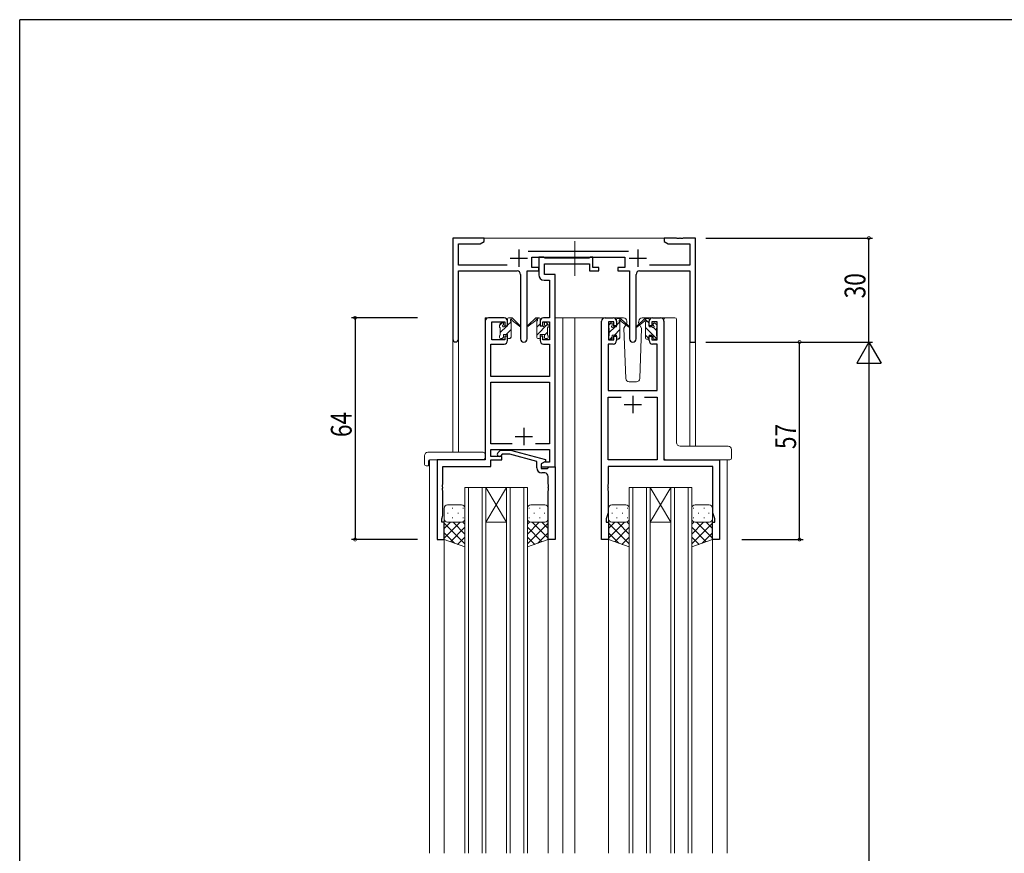
# Model space of a CAD drawing. Extents: x 0 to 793, y 0 to 564.
# Drawn here: x 3 to 287, y 321 to 561 of the extents above; entities that cross this region are included whole.
import ezdxf

# ---------------------------------------------------------------- set-up
doc = ezdxf.new("R2010")
doc.units = 0
doc.linetypes.add('YCENTER_1', pattern=[13, 10, -1, 1, -1])
doc.linetypes.add('YHIDDEN_1', pattern=[4, 3, -1])
for name, color, linetype in [('YKK_11', 7, 'CONTINUOUS'), ('YKK_12', 2, 'CONTINUOUS'), ('YKK_13', 4, 'CONTINUOUS'), ('YKK_D', 6, 'CONTINUOUS'), ('YKK_ZWAK', 7, 'CONTINUOUS')]:
    doc.layers.add(name, color=color, linetype=linetype)
doc.styles.get("Standard").update_dxf_attribs({"font": 'ROMANS.SHX', "bigfont": 'EXTFONT.SHX'})

# ---------------------------------------------------------------- blocks, each defined once
blk = doc.blocks.new('A201')
at = {"layer": 'YKK_ZWAK', "color": 254, "linetype": 'Continuous'}
for p in [(571, 410), (21, 35)]:
    blk.add_line(p, (21, 410), dxfattribs=at)

msp = doc.modelspace()

# ---------------------------------------------------------------- linework, layer by layer
at = {"layer": 'YKK_11', "color": 7, "linetype": 'Continuous', "lineweight": 30, "ltscale": 0.5}
for p, q in [((127.72, 498.38), (127.72, 469.2)), ((136.72, 498.38), (127.72, 498.38)), ((135.63, 496.75), (136.72, 497.38)), ((136.72, 497.38), (136.72, 498.38)), ((188.72, 498.38), (188.72, 497.38)), ((192.26, 498.38), (188.72, 498.38)), ((188.72, 497.38), (189.81, 496.75)), ((192.45, 498.26), (192.26, 498.38)), ((193, 498.26), (192.45, 498.26)), ((193.18, 498.38), (193, 498.26)), ((193.26, 498.38), (193.18, 498.38)), ((193.45, 498.26), (193.26, 498.38)), ((194, 498.26), (193.45, 498.26)), ((194.18, 498.38), (194, 498.26)), ((197.72, 498.38), (194.18, 498.38)), ((197.72, 468.38), (197.72, 498.38)), ((129.35, 496.75), (135.63, 496.75)), ((129.35, 490.51), (129.35, 496.75)), ((146.72, 495.08), (146.72, 490.08)), ((178.42, 494.51), (149.41, 494.51)), ((181.12, 495.08), (181.12, 490.08)), ((189.81, 496.75), (196.09, 496.75)), ((196.09, 496.75), (196.09, 490.51)), ((144.22, 492.58), (149.22, 492.58)), ((150.52, 492.88), (177.32, 492.88)), ((150.52, 489.88), (150.52, 492.88)), ((152.52, 492.88), (152.52, 487.75)), ((153.85, 492.88), (152.52, 492.88)), ((154.12, 492.7), (153.85, 492.88)), ((154.31, 492.58), (154.12, 492.7)), ((166.96, 492.58), (154.31, 492.58)), ((167.14, 492.7), (166.96, 492.58)), ((167.42, 492.88), (167.14, 492.7)), ((168.12, 492.88), (167.42, 492.88)), ((168.12, 489.88), (168.12, 492.88)), ((177.32, 492.88), (177.32, 489.88)), ((178.62, 492.58), (183.62, 492.58)), ((143.37, 490.51), (129.35, 490.51)), ((129.35, 488.88), (146.27, 488.88)), ((129.35, 469.2), (129.35, 488.88)), ((149.17, 488.88), (152.52, 488.88)), ((149.17, 469.33), (149.17, 488.88)), ((152.52, 489.88), (150.52, 489.88)), ((152.52, 488.88), (152.52, 489.88)), ((154.15, 490.95), (167.12, 490.95)), ((154.15, 487.88), (154.15, 490.95)), ((167.12, 490.95), (167.12, 488.88)), ((167.12, 488.88), (169.82, 488.88)), ((169.82, 489.88), (168.12, 489.88)), ((169.82, 488.88), (169.82, 489.88)), ((175.32, 489.88), (175.32, 488.88)), ((177.32, 489.88), (175.32, 489.88)), ((175.32, 488.88), (178.67, 488.88)), ((178.67, 488.88), (178.67, 469.33)), ((181.57, 488.88), (196.09, 488.88)), ((196.09, 490.51), (184.47, 490.51)), ((196.09, 488.88), (196.09, 468.38)), ((147.27, 487.88), (147.27, 469.33)), ((154.02, 486.25), (155.59, 486.25)), ((157.22, 487.88), (154.15, 487.88)), ((155.59, 486.25), (155.59, 475.38)), ((157.22, 475.38), (157.22, 487.88)), ((180.57, 469.33), (180.57, 487.88)), ((137.02, 474.38), (137.02, 434.38)), ((142.52, 475.38), (138.02, 475.38)), ((143.52, 473.08), (143.52, 474.38)), ((152.92, 474.38), (152.92, 473.08)), ((155.59, 475.38), (153.92, 475.38)), ((157.22, 432.38), (157.22, 475.38)), ((170.62, 411.38), (170.62, 474.38)), ((171.62, 475.38), (173.92, 475.38)), ((174.92, 474.38), (174.92, 473.08)), ((184.32, 473.08), (184.32, 474.38)), ((185.32, 475.38), (187.62, 475.38)), ((188.62, 474.38), (188.62, 434.38)), ((139.02, 474.18), (142.72, 474.18)), ((139.02, 468.98), (139.02, 474.18)), ((142.72, 474.18), (142.72, 473.08)), ((142.72, 473.08), (143.52, 473.08)), ((152.92, 473.08), (153.72, 473.08)), ((153.72, 474.18), (155.59, 474.18)), ((153.72, 473.08), (153.72, 474.18)), ((155.59, 474.18), (155.59, 468.98)), ((172.62, 474.18), (172.62, 468.98)), ((174.12, 474.18), (172.62, 474.18)), ((174.12, 473.08), (174.12, 474.18)), ((174.92, 473.08), (174.12, 473.08)), ((185.12, 473.08), (184.32, 473.08)), ((185.12, 474.18), (185.12, 473.08)), ((186.62, 474.18), (185.12, 474.18)), ((186.62, 468.98), (186.62, 474.18)), ((142.72, 468.98), (139.02, 468.98)), ((142.72, 470.08), (142.72, 468.98)), ((143.52, 470.08), (142.72, 470.08)), ((143.52, 468.78), (143.52, 470.08)), ((152.92, 470.08), (152.92, 468.78)), ((153.72, 470.08), (152.92, 470.08)), ((153.72, 468.98), (153.72, 470.08)), ((155.59, 468.98), (153.72, 468.98)), ((172.62, 468.98), (174.12, 468.98)), ((174.12, 470.08), (174.92, 470.08)), ((174.12, 468.98), (174.12, 470.08)), ((174.92, 470.08), (174.92, 468.78)), ((184.32, 470.08), (185.12, 470.08)), ((184.32, 468.78), (184.32, 470.08)), ((185.12, 470.08), (185.12, 468.98)), ((185.12, 468.98), (186.62, 468.98)), ((138.65, 467.78), (142.52, 467.78)), ((138.65, 458.38), (138.65, 467.78)), ((153.92, 467.78), (155.59, 467.78)), ((155.59, 467.78), (155.59, 458.38)), ((172.55, 467.78), (172.55, 454.38)), ((173.92, 467.78), (172.55, 467.78)), ((186.69, 467.78), (185.32, 467.78)), ((186.69, 454.38), (186.69, 467.78)), ((196.09, 468.38), (197.72, 468.38)), ((155.59, 458.38), (138.65, 458.38)), ((138.65, 456.75), (155.59, 456.75)), ((138.65, 439.01), (138.65, 456.75)), ((155.59, 456.75), (155.59, 439.01)), ((172.55, 454.38), (186.69, 454.38)), ((172.55, 452.45), (176.27, 452.45)), ((172.55, 434.38), (172.55, 452.45)), ((179.62, 452.88), (179.62, 447.88)), ((182.97, 452.45), (186.69, 452.45)), ((182.97, 452.45), (186.69, 452.45)), ((186.69, 452.45), (186.69, 434.38)), ((177.12, 450.38), (182.12, 450.38)), ((148.22, 443.58), (148.22, 438.58)), ((145.72, 441.08), (150.72, 441.08)), ((144.87, 439.01), (138.65, 439.01)), ((144.87, 439.01), (138.65, 439.01)), ((138.65, 437.38), (155.59, 437.38)), ((138.65, 435.38), (138.65, 437.38)), ((155.59, 439.01), (151.57, 439.01)), ((155.59, 437.38), (155.59, 433.68)), ((141.82, 435.38), (138.65, 435.38)), ((140.7, 436.4), (141.47, 437.18)), ((141.47, 437.18), (144.32, 437.18)), ((141.97, 435.98), (141.54, 435.56)), ((141.82, 434.38), (141.82, 435.38)), ((144.16, 435.98), (141.97, 435.98)), ((151.92, 433.9), (144.16, 435.98)), ((144.32, 437.18), (154.42, 434.47)), ((123.22, 434.38), (123.22, 411.38)), ((137.02, 434.38), (123.22, 434.38)), ((124.85, 432.48), (138.65, 432.48)), ((124.85, 427.34), (124.85, 432.48)), ((138.65, 434.38), (141.82, 434.38)), ((138.65, 432.48), (138.65, 434.38)), ((151.92, 432.08), (151.92, 433.9)), ((154.42, 433.87), (153.22, 433.18)), ((154.09, 433.68), (153.22, 433.18)), ((153.22, 433.18), (153.22, 431.88)), ((153.22, 433.18), (153.22, 432.38)), ((153.22, 432.38), (157.22, 432.38)), ((153.22, 431.88), (155.02, 431.88)), ((155.59, 433.68), (154.09, 433.68)), ((154.42, 434.47), (154.42, 433.87)), ((155.02, 431.88), (155.22, 432.08)), ((155.22, 432.08), (155.52, 432.38)), ((155.52, 432.38), (157.22, 432.38)), ((157.22, 432.38), (157.22, 411.38)), ((186.69, 434.38), (172.55, 434.38)), ((172.55, 432.45), (172.55, 427.34)), ((202.69, 432.45), (172.55, 432.45)), ((188.62, 434.38), (204.62, 434.38)), ((202.69, 419.11), (202.69, 432.45)), ((204.62, 434.38), (204.62, 411.38)), ((154.22, 430.58), (153.42, 430.58)), ((155.22, 427.34), (155.22, 429.58)), ((124.73, 427.16), (124.85, 427.34)), ((124.73, 426.61), (124.73, 427.16)), ((124.85, 426.42), (124.73, 426.61)), ((124.73, 426.16), (124.85, 426.34)), ((124.73, 425.61), (124.73, 426.16)), ((124.85, 426.34), (124.85, 426.42)), ((155.34, 427.16), (155.22, 427.34)), ((155.22, 426.42), (155.34, 426.61)), ((155.22, 426.34), (155.22, 426.42)), ((155.34, 426.16), (155.22, 426.34)), ((155.34, 426.61), (155.34, 427.16)), ((155.34, 425.61), (155.34, 426.16)), ((172.55, 427.34), (172.43, 427.16)), ((172.43, 427.16), (172.43, 426.61)), ((172.43, 426.61), (172.55, 426.42)), ((172.55, 426.34), (172.43, 426.16)), ((172.43, 426.16), (172.43, 425.61)), ((172.55, 426.42), (172.55, 426.34)), ((124.85, 425.42), (124.73, 425.61)), ((124.85, 418.29), (124.85, 425.42)), ((155.22, 425.42), (155.34, 425.61)), ((155.22, 411.38), (155.22, 425.42)), ((172.43, 425.61), (172.55, 425.42)), ((172.55, 425.42), (172.55, 419.11)), ((124.52, 417.38), (124.85, 418.29)), ((172.55, 419.11), (171.92, 417.38)), ((203.32, 417.38), (202.69, 419.11)), ((124.52, 416.38), (124.52, 417.38)), ((125.22, 416.38), (124.52, 416.38)), ((125.22, 411.38), (125.22, 416.38)), ((171.92, 417.38), (171.92, 416.38)), ((171.92, 416.38), (172.62, 416.38)), ((172.62, 416.38), (172.62, 411.38)), ((202.62, 416.38), (203.32, 416.38)), ((202.62, 411.38), (202.62, 416.38)), ((203.32, 416.38), (203.32, 417.38)), ((123.22, 411.38), (125.22, 411.38)), ((157.22, 411.38), (155.22, 411.38)), ((172.62, 411.38), (170.62, 411.38)), ((204.62, 411.38), (202.62, 411.38))]:
    msp.add_line(p, q, dxfattribs=at)
for centre, radius, start, end in [((146.27, 487.88), 1, 0, 90), ((181.57, 487.88), 1, 90, 180), ((154.02, 487.75), 1.5, 180, 270), ((138.02, 474.38), 1, 90, 180), ((142.52, 474.38), 1, 0, 90), ((153.92, 474.38), 1, 90, 180), ((171.62, 474.38), 1, 90, 180), ((173.92, 474.38), 1, 0, 90), ((185.32, 474.38), 1, 90, 180), ((187.62, 474.38), 1, 0, 90), ((128.54, 469.2), 0.815, 180, 0), ((142.52, 468.78), 1, 270, 360), ((148.22, 469.33), 0.95, 180, 0), ((153.92, 468.78), 1, 180, 270), ((173.92, 468.78), 1, 270, 360), ((179.62, 469.33), 0.95, 180, 0), ((185.32, 468.78), 1, 180, 270), ((141.12, 435.98), 0.6, 135, 315), ((153.42, 432.08), 1.5, 180, 270), ((154.22, 429.58), 1, 0, 90)]:
    msp.add_arc(centre, radius, start, end, dxfattribs=at)
at = {"layer": 'YKK_12', "color": 2, "linetype": 'Continuous', "lineweight": 13, "ltscale": 1.5}
for p, q in [((136.22, 498.38), (189.22, 498.38)), ((137.02, 434.68), (137.02, 475.38)), ((140.22, 475.38), (137.02, 475.38)), ((157.22, 475.38), (161.82, 475.38)), ((159.42, 475.38), (159.42, 320.88)), ((161.82, 475.38), (171.62, 475.38)), ((162.92, 475.38), (162.92, 320.88)), ((187.62, 475.38), (190.82, 475.38)), ((127.72, 469.2), (127.72, 436.57)), ((129.35, 469.2), (129.35, 436.57)), ((196.09, 468.38), (196.09, 438.33)), ((197.72, 468.38), (196.09, 468.38)), ((197.72, 468.38), (197.72, 438.33)), ((121.02, 434.38), (121.02, 320.88)), ((123.52, 434.38), (121.02, 434.38)), ((204.32, 434.38), (206.82, 434.38)), ((206.82, 434.38), (206.82, 320.88)), ((131.22, 426.38), (131.22, 320.88)), ((137.22, 426.38), (131.22, 426.38)), ((132.22, 320.88), (132.22, 426.38)), ((136.22, 426.38), (136.22, 320.88)), ((137.22, 320.88), (137.22, 426.38)), ((137.22, 426.38), (143.22, 426.38)), ((137.22, 426.38), (143.22, 416.38)), ((143.22, 426.38), (137.22, 416.38)), ((143.22, 426.38), (143.22, 320.88)), ((149.22, 426.38), (143.22, 426.38)), ((144.22, 320.88), (144.22, 426.38)), ((148.22, 426.38), (148.22, 320.88)), ((149.22, 320.88), (149.22, 426.38)), ((178.62, 426.38), (178.62, 320.88)), ((184.62, 426.38), (178.62, 426.38)), ((179.62, 320.88), (179.62, 426.38)), ((183.62, 426.38), (183.62, 320.88)), ((184.62, 320.88), (184.62, 426.38)), ((184.62, 426.38), (190.62, 426.38)), ((184.62, 426.38), (190.62, 416.38)), ((190.62, 426.38), (184.62, 416.38)), ((190.62, 426.38), (190.62, 320.88)), ((196.62, 426.38), (190.62, 426.38)), ((191.62, 320.88), (191.62, 426.38)), ((195.62, 426.38), (195.62, 320.88)), ((196.62, 320.88), (196.62, 426.38)), ((137.22, 416.38), (143.22, 416.38)), ((184.62, 416.38), (190.62, 416.38)), ((125.22, 411.88), (125.22, 320.88)), ((155.22, 411.88), (155.22, 320.88)), ((172.62, 411.88), (172.62, 320.88)), ((202.62, 411.88), (202.62, 320.88))]:
    msp.add_line(p, q, dxfattribs=at)
at = {"layer": 'YKK_13', "color": 4, "linetype": 'YCENTER_1', "lineweight": 13, "ltscale": 1.5}
msp.add_line((162.92, 487.45), (162.92, 497.44), dxfattribs=at)
at = {"layer": 'YKK_13', "color": 4, "linetype": 'Continuous', "lineweight": 13, "ltscale": 1.5}
for p, q in [((143.52, 472.98), (143.52, 475.08)), ((143.82, 475.38), (144.61, 475.38)), ((144.52, 474.88), (144.52, 475.38)), ((144.52, 469.68), (144.52, 474.28)), ((144.8, 475.31), (146.99, 473.26)), ((146.95, 472.92), (144.81, 474.61)), ((151.64, 475.31), (149.45, 473.26)), ((149.49, 472.92), (151.63, 474.61)), ((152.62, 475.38), (151.83, 475.38)), ((151.92, 474.88), (151.92, 475.38)), ((151.92, 469.68), (151.92, 474.28)), ((152.92, 472.98), (152.92, 475.08)), ((176.91, 475.38), (173.92, 475.38)), ((174.92, 472.78), (174.92, 474.88)), ((175.22, 475.18), (176.01, 475.18)), ((175.92, 474.68), (175.92, 475.18)), ((176.2, 475.11), (178.39, 473.06)), ((178.35, 472.72), (176.21, 474.41)), ((177.91, 474.42), (177.93, 473.88)), ((183.04, 475.11), (180.85, 473.06)), ((180.89, 472.72), (183.03, 474.41)), ((181.32, 473.88), (181.33, 474.42)), ((185.32, 475.38), (182.33, 475.38)), ((184.02, 475.18), (183.23, 475.18)), ((183.32, 474.68), (183.32, 475.18)), ((184.32, 472.78), (184.32, 474.88)), ((188.62, 474.88), (188.62, 434.88)), ((189.07, 475.38), (191.77, 475.38)), ((192.27, 439.32), (192.27, 474.88)), ((141.22, 472.68), (141.22, 473.28)), ((141.31, 473.49), (141.81, 473.99)), ((141.42, 470.38), (141.42, 472.48)), ((142.32, 473.78), (142.32, 473.44)), ((142.78, 472.98), (143.52, 472.98)), ((153.66, 472.98), (152.92, 472.98)), ((154.12, 473.78), (154.12, 473.44)), ((155.13, 473.49), (154.63, 473.99)), ((155.02, 470.38), (155.02, 472.48)), ((155.22, 472.68), (155.22, 473.28)), ((172.62, 472.48), (172.62, 473.08)), ((172.71, 473.29), (173.21, 473.79)), ((172.82, 470.18), (172.82, 472.28)), ((173.72, 473.58), (173.72, 473.24)), ((174.18, 472.78), (174.92, 472.78)), ((175.92, 469.48), (175.92, 474.08)), ((177.6, 473.32), (177.08, 472.41)), ((177.08, 472.41), (177.59, 457.85)), ((177.93, 473.88), (177.78, 473.63)), ((182.16, 472.41), (181.32, 473.88)), ((181.65, 457.85), (182.16, 472.41)), ((183.32, 469.48), (183.32, 474.08)), ((185.06, 472.78), (184.32, 472.78)), ((185.52, 473.58), (185.52, 473.24)), ((186.53, 473.29), (186.03, 473.79)), ((186.42, 470.18), (186.42, 472.28)), ((186.62, 472.48), (186.62, 473.08)), ((141.22, 469.68), (141.22, 470.18)), ((142.02, 469.38), (141.52, 469.38)), ((142.32, 470.58), (142.32, 469.68)), ((142.32, 470.58), (143.52, 470.58)), ((143.52, 470.58), (143.52, 469.68)), ((144.22, 469.38), (143.82, 469.38)), ((152.22, 469.38), (152.62, 469.38)), ((154.12, 470.58), (152.92, 470.58)), ((152.92, 470.58), (152.92, 469.68)), ((154.12, 470.58), (154.12, 469.68)), ((154.42, 469.38), (154.92, 469.38)), ((155.22, 469.68), (155.22, 470.18)), ((172.62, 469.48), (172.62, 469.98)), ((173.42, 469.18), (172.92, 469.18)), ((173.72, 470.38), (173.72, 469.48)), ((173.72, 470.38), (174.92, 470.38)), ((174.92, 470.38), (174.92, 469.48)), ((175.62, 469.18), (175.22, 469.18)), ((183.62, 469.18), (184.02, 469.18)), ((185.52, 470.38), (184.32, 470.38)), ((184.32, 470.38), (184.32, 469.48)), ((185.52, 470.38), (185.52, 469.48)), ((185.82, 469.18), (186.32, 469.18)), ((186.62, 469.48), (186.62, 469.98)), ((178.59, 456.88), (180.65, 456.88)), ((192.27, 439.32), (192.26, 439.32)), ((207.12, 438.33), (193.26, 438.33)), ((193.26, 438.33), (193.26, 438.33)), ((208.12, 437.33), (208.12, 434.88)), ((119.53, 435.57), (119.53, 433.19)), ((120.53, 436.57), (136.52, 436.57)), ((137.02, 435.57), (137.02, 436.07)), ((137.02, 434.88), (137.02, 435.57)), ((120.53, 432.69), (120.72, 432.69)), ((120.72, 434.08), (120.72, 433.19)), ((120.72, 432.69), (120.72, 433.19)), ((121.02, 434.38), (136.52, 434.38)), ((207.62, 434.38), (189.12, 434.38)), ((125.22, 420.38), (125.22, 417.38)), ((130.22, 421.38), (126.22, 421.38)), ((127.55, 420.43), (127.75, 420.43)), ((130.58, 420.43), (130.78, 420.43)), ((131.22, 417.38), (131.22, 420.38)), ((149.22, 417.38), (149.22, 420.38)), ((149.86, 420.43), (149.66, 420.43)), ((150.22, 421.38), (154.22, 421.38)), ((152.89, 420.43), (152.69, 420.43)), ((155.22, 420.38), (155.22, 417.38)), ((172.62, 420.38), (172.62, 417.38)), ((177.62, 421.38), (173.62, 421.38)), ((174.95, 420.43), (175.15, 420.43)), ((177.98, 420.43), (178.18, 420.43)), ((178.62, 417.38), (178.62, 420.38)), ((196.62, 417.38), (196.62, 420.38)), ((197.26, 420.43), (197.06, 420.43)), ((197.62, 421.38), (201.62, 421.38)), ((200.29, 420.43), (200.09, 420.43)), ((202.62, 420.38), (202.62, 417.38)), ((126.14, 419.02), (126.34, 419.02)), ((127.55, 417.6), (127.75, 417.6)), ((129.17, 419.02), (129.37, 419.02)), ((130.58, 417.6), (130.78, 417.6)), ((131.22, 417.6), (131.22, 409.24)), ((149.22, 417.6), (149.22, 409.24)), ((149.86, 417.6), (149.66, 417.6)), ((151.27, 419.02), (151.07, 419.02)), ((152.89, 417.6), (152.69, 417.6)), ((154.3, 419.02), (154.1, 419.02)), ((173.54, 419.02), (173.74, 419.02)), ((174.95, 417.6), (175.15, 417.6)), ((176.57, 419.02), (176.77, 419.02)), ((177.98, 417.6), (178.18, 417.6)), ((178.62, 417.6), (178.62, 409.24)), ((196.62, 417.6), (196.62, 409.24)), ((197.26, 417.6), (197.06, 417.6)), ((198.67, 419.02), (198.47, 419.02)), ((200.29, 417.6), (200.09, 417.6)), ((201.7, 419.02), (201.5, 419.02)), ((125.22, 411.38), (125.22, 417.38)), ((129.84, 416.38), (125.22, 411.76)), ((127.01, 416.38), (125.22, 414.59)), ((125.22, 416.11), (131.22, 410.11)), ((126.22, 416.38), (129.82, 416.38)), ((126.62, 416.38), (130.22, 416.38)), ((131.22, 414.93), (127.02, 410.74)), ((127.78, 416.38), (131.22, 412.94)), ((130.55, 416.44), (131.22, 415.77)), ((149.89, 416.44), (149.22, 415.77)), ((152.66, 416.38), (149.22, 412.94)), ((155.22, 416.11), (149.22, 410.11)), ((149.22, 414.93), (153.42, 410.74)), ((153.82, 416.38), (150.22, 416.38)), ((150.6, 416.38), (155.22, 411.76)), ((154.22, 416.38), (150.62, 416.38)), ((153.43, 416.38), (155.22, 414.59)), ((155.22, 411.38), (155.22, 417.38)), ((172.62, 411.38), (172.62, 417.38)), ((177.24, 416.38), (172.62, 411.76)), ((174.41, 416.38), (172.62, 414.59)), ((172.62, 416.11), (178.62, 410.11)), ((173.62, 416.38), (177.22, 416.38)), ((174.02, 416.38), (177.62, 416.38)), ((178.62, 414.93), (174.42, 410.74)), ((175.18, 416.38), (178.62, 412.94)), ((177.95, 416.44), (178.62, 415.77)), ((197.29, 416.44), (196.62, 415.77)), ((200.06, 416.38), (196.62, 412.94)), ((202.62, 416.11), (196.62, 410.11)), ((196.62, 414.93), (200.82, 410.74)), ((201.22, 416.38), (197.62, 416.38)), ((198, 416.38), (202.62, 411.76)), ((201.62, 416.38), (198.02, 416.38)), ((200.83, 416.38), (202.62, 414.59)), ((202.62, 411.38), (202.62, 417.38)), ((125.22, 413.28), (128.18, 410.32)), ((131.22, 412.1), (129.11, 409.99)), ((149.22, 412.1), (151.33, 409.99)), ((155.22, 413.28), (152.26, 410.32)), ((172.62, 413.28), (175.58, 410.32)), ((178.62, 412.1), (176.51, 409.99)), ((196.62, 412.1), (198.73, 409.99)), ((202.62, 413.28), (199.66, 410.32)), ((131.22, 409.24), (125.22, 411.38)), ((149.22, 409.24), (155.22, 411.38)), ((178.62, 409.24), (172.62, 411.38)), ((196.62, 409.24), (202.62, 411.38))]:
    msp.add_line(p, q, dxfattribs=at)
at = {"layer": 'YKK_13', "color": 4}
for p, q in [((151.92, 474.89), (152.41, 475.38)), ((184.32, 473.85), (183.32, 474.85)), ((141.22, 473.17), (142.11, 474.07)), ((141.42, 471.13), (143.27, 472.98)), ((143.12, 470.58), (144.52, 471.98)), ((143.52, 473.23), (144.52, 474.23)), ((151.92, 472.65), (152.92, 473.65)), ((151.92, 470.4), (155.07, 473.55)), ((172.63, 473.15), (173.35, 473.87)), ((172.82, 471.1), (174.5, 472.78)), ((174.35, 470.38), (175.92, 471.95)), ((174.92, 473.2), (175.9, 474.18)), ((186.58, 469.34), (183.32, 472.6)), ((186.42, 471.75), (185.62, 472.55)), ((141.92, 469.38), (142.32, 469.78)), ((144.16, 469.38), (144.52, 469.74)), ((154.12, 470.36), (155.02, 471.26)), ((173.15, 469.18), (173.72, 469.75)), ((175.39, 469.18), (175.92, 469.71)), ((184.3, 469.37), (183.32, 470.36))]:
    msp.add_line(p, q, dxfattribs=at)
at = {"layer": 'YKK_13', "color": 4, "linetype": 'Continuous', "lineweight": 13, "ltscale": 1.5}
for centre, radius, start, end in [((143.82, 475.08), 0.3, 90, 180), ((144.52, 474.68), 0.2, 20.8833, 233.1301), ((144.22, 474.28), 0.3, 0, 53.1301), ((144.61, 475.08), 0.3, 49.8974, 90), ((144.99, 474.86), 0.3, 200.8833, 234.62), ((151.45, 474.86), 0.3, 305.38, 339.1167), ((151.83, 475.08), 0.3, 90, 130.1026), ((151.92, 474.68), 0.2, 306.8699, 159.1167), ((152.22, 474.28), 0.3, 126.8699, 180), ((152.62, 475.08), 0.3, 0, 90), ((175.22, 474.88), 0.3, 90, 180), ((175.92, 474.48), 0.2, 20.8833, 233.1301), ((175.62, 474.08), 0.3, 0, 53.1301), ((176.01, 474.88), 0.3, 49.8974, 90), ((176.39, 474.66), 0.3, 200.8833, 234.62), ((176.91, 474.38), 1, 2, 90), ((182.33, 474.38), 1, 90, 178), ((182.85, 474.66), 0.3, 305.38, 339.1167), ((183.23, 474.88), 0.3, 90, 130.1026), ((183.32, 474.48), 0.2, 306.8699, 159.1167), ((183.62, 474.08), 0.3, 126.8699, 180), ((184.02, 474.88), 0.3, 0, 90), ((191.77, 474.88), 0.5, 0, 90), ((141.52, 473.28), 0.3, 135, 180), ((141.42, 472.68), 0.2, 180, 270), ((142.02, 473.78), 0.3, 0, 135), ((142.32, 472.98), 0.25, 123.0557, 326.9443), ((142.02, 473.44), 0.3, 303.0557, 0), ((142.78, 472.68), 0.3, 90, 146.9443), ((147.07, 473.08), 0.2, 234.62, 114.62), ((149.37, 473.08), 0.2, 65.38, 305.38), ((153.66, 472.68), 0.3, 33.0557, 90), ((154.12, 472.98), 0.25, 213.0557, 56.9443), ((154.42, 473.78), 0.3, 45, 180), ((154.42, 473.44), 0.3, 180, 236.9443), ((155.02, 472.68), 0.2, 270, 0), ((154.92, 473.28), 0.3, 0, 45), ((172.92, 473.08), 0.3, 135, 180), ((172.82, 472.48), 0.2, 180, 270), ((173.42, 473.58), 0.3, 0, 135), ((173.72, 472.78), 0.25, 123.0557, 326.9443), ((173.42, 473.24), 0.3, 303.0557, 0), ((174.18, 472.48), 0.3, 90, 146.9443), ((178.47, 472.88), 0.2, 234.62, 114.62), ((180.77, 472.88), 0.2, 65.38, 305.38), ((185.06, 472.48), 0.3, 33.0557, 90), ((185.52, 472.78), 0.25, 213.0557, 56.9443), ((185.82, 473.58), 0.3, 45, 180), ((185.82, 473.24), 0.3, 180, 236.9443), ((186.42, 472.48), 0.2, 270, 0), ((186.32, 473.08), 0.3, 0, 45), ((141.42, 470.18), 0.2, 90, 180), ((141.52, 469.68), 0.3, 180, 270), ((142.02, 469.68), 0.3, 270, 0), ((143.82, 469.68), 0.3, 180, 270), ((144.22, 469.68), 0.3, 270, 0), ((152.22, 469.68), 0.3, 180, 270), ((152.62, 469.68), 0.3, 270, 0), ((154.42, 469.68), 0.3, 180, 270), ((154.92, 469.68), 0.3, 270, 0), ((155.02, 470.18), 0.2, 0, 90), ((172.82, 469.98), 0.2, 90, 180), ((172.92, 469.48), 0.3, 180, 270), ((173.42, 469.48), 0.3, 270, 0), ((175.22, 469.48), 0.3, 180, 270), ((175.62, 469.48), 0.3, 270, 0), ((183.62, 469.48), 0.3, 180, 270), ((184.02, 469.48), 0.3, 270, 0), ((185.82, 469.48), 0.3, 180, 270), ((186.32, 469.48), 0.3, 270, 0), ((186.42, 469.98), 0.2, 0, 90), ((178.59, 457.88), 1, 182, 270), ((180.65, 457.88), 1, 270, 358), ((193.16, 439.29), 0.893, 177.9787, 225.6687), ((193.23, 439.24), 0.907, 220.1878, 272.1242), ((207.12, 437.33), 1, 0, 90), ((120.53, 435.57), 1, 90.0051, 180), ((136.52, 436.07), 0.5, 0, 90.0011), ((136.52, 434.88), 0.5, 270, 0), ((207.62, 434.88), 0.5, 270, 0), ((120, 433.18), 0.462, 177.9535, 223.0495), ((120.3, 433.82), 1.15, 236.123, 281.5053), ((121.02, 434.08), 0.3, 90, 180), ((126.22, 420.38), 1, 90, 180), ((130.22, 420.38), 1, 0, 90), ((150.22, 420.38), 1, 90, 180), ((154.22, 420.38), 1, 0, 90), ((173.62, 420.38), 1, 90, 180), ((177.62, 420.38), 1, 0, 90), ((197.62, 420.38), 1, 90, 180), ((201.62, 420.38), 1, 0, 90), ((126.22, 417.38), 1, 180, 270), ((126.22, 417.38), 1, 180, 270), ((130.22, 417.38), 1, 270, 0), ((130.22, 417.38), 1, 270, 0), ((150.22, 417.38), 1, 180, 270), ((150.22, 417.38), 1, 180, 270), ((154.22, 417.38), 1, 270, 0), ((154.22, 417.38), 1, 270, 0), ((173.62, 417.38), 1, 180, 270), ((173.62, 417.38), 1, 180, 270), ((177.62, 417.38), 1, 270, 0), ((177.62, 417.38), 1, 270, 0), ((197.62, 417.38), 1, 180, 270), ((197.62, 417.38), 1, 180, 270), ((201.62, 417.38), 1, 270, 0), ((201.62, 417.38), 1, 270, 0)]:
    msp.add_arc(centre, radius, start, end, dxfattribs=at)
at = {"layer": 'YKK_13', "color": 4, "linetype": 'YHIDDEN_1', "lineweight": 13, "ltscale": 1.5}
for centre, start, end in [((195.68, 433.88), 90, 93.7262), ((195.68, 433.88), 90, 93.7262), ((197.56, 433.88), 87.1343, 90), ((197.56, 433.88), 87.1343, 90)]:
    msp.add_arc(centre, 0.5, start, end, dxfattribs=at)
at = {"layer": 'YKK_13', "color": 4, "linetype": 'Continuous', "lineweight": 13, "ltscale": 1.5}
for centre, major_axis, ratio, start_param, end_param in [((188.87, 474.88), (0, 0.5), 0.500019, 0.911728, 1.570796), ((189.07, 474.88), (0.5, 0), 0.999962, 1.570796, 2.482524), ((189.12, 434.88), (0.5, 0), 0.999962, 3.141593, 4.712389)]:
    msp.add_ellipse(centre, major_axis=major_axis, ratio=ratio, start_param=start_param, end_param=end_param, dxfattribs=at)
at = {"layer": 'YKK_D', "color": 6, "linetype": 'Continuous'}
for p, q in [((200.72, 498.38), (248.72, 498.38)), ((247.72, 468.38), (247.72, 498.38)), ((117.52, 475.38), (98.53, 475.38)), ((99.53, 475.38), (99.53, 411.38)), ((200.72, 468.38), (248.72, 468.38)), ((211.12, 468.38), (228.72, 468.38)), ((219.72, 468.38), (248.72, 468.38)), ((227.72, 411.38), (227.72, 468.38)), ((247.72, 461.38), (247.72, 175.38)), ((117.52, 411.38), (98.53, 411.38)), ((211.12, 411.38), (228.72, 411.38))]:
    msp.add_line(p, q, dxfattribs=at)
at = {"layer": 'YKK_D', "color": 6, "lineweight": -2}
for p, q in [((247.72, 468.38), (244.22, 462.32)), ((247.72, 468.38), (247.72, 456.26)), ((247.72, 468.38), (251.22, 462.32)), ((244.22, 462.32), (251.22, 462.32))]:
    msp.add_line(p, q, dxfattribs=at)
at = {"layer": 'YKK_D', "color": 6, "linetype": 'ByBlock', "const_width": 0.85}
for points in [[(247.72, 498.27, 1), (247.72, 498.49, 1)], [(99.53, 475.27, 1), (99.53, 475.49, 1)], [(227.72, 468.27, 1), (227.72, 468.49, 1)], [(99.53, 411.49, 1), (99.53, 411.27, 1)], [(227.72, 411.49, 1), (227.72, 411.27, 1)]]:
    msp.add_lwpolyline(points, format="xyb", close=True, dxfattribs=at)

# ---------------------------------------------------------------- block references
at = {"layer": 'YKK_ZWAK', "xscale": 1.4, "yscale": 1.4, "zscale": 1.4}
msp.add_blockref('A201', (-26.6, -12.6), dxfattribs=at)

# ---------------------------------------------------------------- texts
at = {"layer": 'YKK_D', "color": 6, "width": 0.8}
for s, p in [('30', (246.72, 480.98)), ('64', (98.53, 440.94)), ('57', (226.72, 437.48))]:
    msp.add_text(s, height=6, rotation=90, dxfattribs=at).set_placement(p)

doc.saveas('drawing.dxf')
